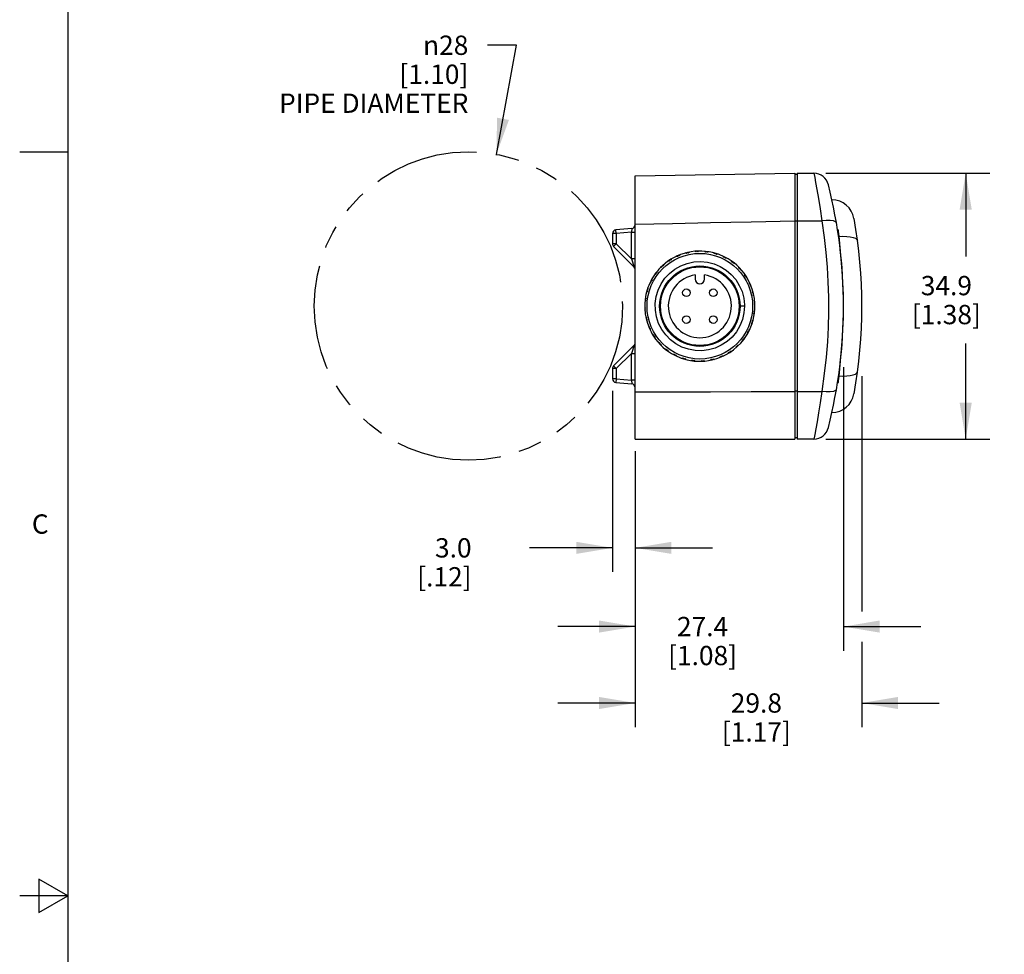
# Model space of a CAD drawing. Units: inches. Extents: x 0.7 to 21.3, y 0.5 to 16.
# Drawn here: x 0.7 to 5.8, y 7.9 to 12.8 of the extents above; entities that cross this region are included whole.
import ezdxf

# ---------------------------------------------------------------- set-up
doc = ezdxf.new("R2010")
doc.units = ezdxf.units.IN
doc.header["$LTSCALE"] = 1.21
doc.header["$MEASUREMENT"] = 0
doc.linetypes.add('PHANTOM', pattern=[0.8, 0.45, -0.05, 0.1, -0.05, 0.1, -0.05])
doc.layers.get('0').update_dxf_attribs({"linetype": 'CONTINUOUS'})
for name, color, linetype in [('02___PRT_ALL_AXES', 7, 'CONTINUOUS'), ('AXIS', 7, 'CONTINUOUS'), ('DRIVEN_DIMS', 7, 'CONTINUOUS'), ('SCHEME_DIMS', 7, 'CONTINUOUS'), ('SKETCHED_ENT', 7, 'CONTINUOUS')]:
    doc.layers.add(name, color=color, linetype=linetype)
doc.styles.add('TEXTSTYLE_2', font='txt', dxfattribs={"width": 0.8})
doc.styles.add('TEXTSTYLE_6', font='gdt')
doc.dimstyles.new('DIMSTYLE_1', dxfattribs={"dimtxt": 0.1, "dimasz": 0.1875, "dimexe": 0.125, "dimexo": 0.0625, "dimgap": 0.1, "dimtad": 0, "dimtih": 1, "dimtoh": 1, "dimdec": 1, "dimzin": 4, "dimdsep": 46, "dimtxsty": 'STANDARD', "dimblk": '_FILLED', "dimblk1": '_FILLED', "dimblk2": '_FILLED', "dimcen": 0.09, "dimadec": 3, "dimazin": 1, "dimtp": 0.005, "dimtm": 0.005, "dimtfac": 1, "dimtdec": 3, "dimtofl": 0, "dimtmove": 0, "dimatfit": 3, "dimldrblk": '_FILLED', "dimfxl": 1, "dimtolj": 1, "dimtzin": 4, "dimarcsym": 0})
doc.dimstyles.new('DIMSTYLE_2', dxfattribs={"dimtxt": 0.1, "dimasz": 0.1875, "dimexe": 0.125, "dimexo": 0.0625, "dimgap": 0.09, "dimtad": 0, "dimtih": 1, "dimtoh": 1, "dimdec": 3, "dimzin": 4, "dimdsep": 46, "dimtxsty": 'STANDARD', "dimblk": '_FILLED', "dimblk1": '_FILLED', "dimblk2": '_FILLED', "dimcen": 0.09, "dimadec": 3, "dimazin": 1, "dimtp": 0.005, "dimtm": 0.005, "dimtfac": 1, "dimtdec": 3, "dimtofl": 0, "dimtmove": 0, "dimatfit": 1, "dimldrblk": '_FILLED', "dimfxl": 1, "dimtolj": 1, "dimtzin": 4, "dimarcsym": 0})
doc.dimstyles.new('DIMSTYLE_3', dxfattribs={"dimtxt": 0.1, "dimasz": 0.1875, "dimexe": 0.125, "dimexo": 0.0625, "dimgap": 0.1, "dimtad": 0, "dimtih": 1, "dimtoh": 1, "dimdec": 1, "dimzin": 4, "dimdsep": 46, "dimtxsty": 'STANDARD', "dimblk": '_FILLED', "dimblk1": '_FILLED', "dimblk2": '_FILLED', "dimcen": 0.09, "dimadec": 3, "dimazin": 1, "dimtp": 0.1, "dimtm": 0.1, "dimtfac": 1, "dimtdec": 3, "dimtofl": 0, "dimtmove": 0, "dimatfit": 3, "dimldrblk": '_FILLED', "dimfxl": 1, "dimtolj": 1, "dimtzin": 4, "dimarcsym": 0})

# ---------------------------------------------------------------- blocks, each defined once
blk = doc.blocks.new('_FILLED')
at = {"color": 0, "linetype": 'BYBLOCK'}
blk.add_solid([(0, 0), (-1, 0.167), (-1, -0.167)], dxfattribs=at)
blk = doc.blocks.new('*D0')
at = {"layer": 'DRIVEN_DIMS', "color": 7, "linetype": 'CONTINUOUS'}
for p, q in [((4.9809, 10.988), (4.9809, 9.5191)), ((3.9021, 10.5517), (3.9021, 9.5191)), ((3.9021, 9.6441), (3.5021, 9.6441)), ((4.9809, 9.6441), (5.3809, 9.6441))]:
    blk.add_line(p, q, dxfattribs=at)
at = {"layer": 'DRIVEN_DIMS', "color": 7, "linetype": 'CONTINUOUS', "xscale": 0.1875, "yscale": 0.1875, "zscale": 0.1875}
blk.add_blockref('_FILLED', (3.9021, 9.6441), dxfattribs=at)
at = {"layer": 'DRIVEN_DIMS', "color": 7, "linetype": 'CONTINUOUS', "xscale": 0.1875, "yscale": 0.1875, "zscale": 0.1875, "rotation": 180}
blk.add_blockref('_FILLED', (4.9809, 9.6441), dxfattribs=at)
at = {"layer": 'DRIVEN_DIMS', "color": 7, "linetype": 'CONTINUOUS', "insert": (4.2509, 9.6941), "char_height": 0.1, "width": 0.6, "attachment_point": 2, "line_spacing_factor": 0.9}
blk.add_mtext('27.4\\P[1.08]', dxfattribs=at)
blk = doc.blocks.new('*D1')
at = {"layer": 'DRIVEN_DIMS', "color": 7, "linetype": 'CONTINUOUS'}
for p, q in [((5.0758, 10.9407), (5.0758, 9.7221)), ((3.9021, 10.5517), (3.9021, 9.1233)), ((5.0758, 9.5645), (5.0758, 9.1233)), ((3.9021, 9.2483), (3.5021, 9.2483)), ((5.0758, 9.2483), (5.4758, 9.2483))]:
    blk.add_line(p, q, dxfattribs=at)
at = {"layer": 'DRIVEN_DIMS', "color": 7, "linetype": 'CONTINUOUS', "xscale": 0.1875, "yscale": 0.1875, "zscale": 0.1875}
blk.add_blockref('_FILLED', (3.9021, 9.2483), dxfattribs=at)
at = {"layer": 'DRIVEN_DIMS', "color": 7, "linetype": 'CONTINUOUS', "xscale": 0.1875, "yscale": 0.1875, "zscale": 0.1875, "rotation": 180}
blk.add_blockref('_FILLED', (5.0758, 9.2483), dxfattribs=at)
at = {"layer": 'DRIVEN_DIMS', "color": 7, "linetype": 'CONTINUOUS', "insert": (4.5296, 9.2983), "char_height": 0.1, "width": 0.6, "attachment_point": 2, "line_spacing_factor": 0.9}
blk.add_mtext('29.8\\P[1.17]', dxfattribs=at)
blk = doc.blocks.new('*D2')
at = {"layer": 'DRIVEN_DIMS', "color": 7, "linetype": 'CONTINUOUS'}
for p, q in [((3.784, 10.865), (3.784, 9.9267)), ((3.9021, 10.5517), (3.9021, 9.9267)), ((3.784, 10.0517), (3.3545, 10.0517)), ((3.9021, 10.0517), (4.3021, 10.0517))]:
    blk.add_line(p, q, dxfattribs=at)
at = {"layer": 'DRIVEN_DIMS', "color": 7, "linetype": 'CONTINUOUS', "xscale": 0.1875, "yscale": 0.1875, "zscale": 0.1875}
blk.add_blockref('_FILLED', (3.784, 10.0517), dxfattribs=at)
at = {"layer": 'DRIVEN_DIMS', "color": 7, "linetype": 'CONTINUOUS', "xscale": 0.1875, "yscale": 0.1875, "zscale": 0.1875, "rotation": 180}
blk.add_blockref('_FILLED', (3.9021, 10.0517), dxfattribs=at)
at = {"layer": 'DRIVEN_DIMS', "color": 7, "linetype": 'CONTINUOUS', "insert": (3.0545, 10.1017), "char_height": 0.1, "width": 0.5, "attachment_point": 3, "line_spacing_factor": 0.9}
blk.add_mtext('3.0\\P[.12]', dxfattribs=at)
blk = doc.blocks.new('*D3')
at = {"layer": 'DRIVEN_DIMS', "color": 7, "linetype": 'CONTINUOUS'}
for p, q in [((3.2878, 12.6542), (3.1378, 12.6542)), ((3.1832, 12.089), (3.2878, 12.6542))]:
    blk.add_line(p, q, dxfattribs=at)
at = {"layer": 'DRIVEN_DIMS', "color": 7, "linetype": 'CONTINUOUS', "xscale": 0.1875, "yscale": 0.1875, "zscale": 0.1875, "rotation": 259.51119407}
blk.add_blockref('_FILLED', (3.1832, 12.089), dxfattribs=at)
at = {"layer": 'DRIVEN_DIMS', "color": 7, "linetype": 'CONTINUOUS', "insert": (3.0378, 12.7042), "char_height": 0.1, "width": 1.3, "attachment_point": 3, "line_spacing_factor": 0.9, "style": 'TEXTSTYLE_6'}
blk.add_mtext('{\\fgdt;n}\\ftxt;28\\P [1.10]\\PPIPE DIAMETER', dxfattribs=at)
blk = doc.blocks.new('*D11')
at = {"layer": 'SCHEME_DIMS', "color": 7, "linetype": 'CONTINUOUS'}
for p, q in [((4.89, 11.9911), (5.7388, 11.9911)), ((5.6138, 11.9911), (5.6138, 11.5597)), ((5.6138, 10.6152), (5.6138, 11.1097)), ((4.89, 10.6152), (5.7388, 10.6152))]:
    blk.add_line(p, q, dxfattribs=at)
at = {"layer": 'SCHEME_DIMS', "color": 7, "linetype": 'CONTINUOUS', "xscale": 0.1875, "yscale": 0.1875, "zscale": 0.1875}
for p, rotation in [((5.6138, 11.9911), 90), ((5.6138, 10.6152), 270)]:
    blk.add_blockref('_FILLED', p, dxfattribs=dict(at, rotation=rotation))
at = {"layer": 'SCHEME_DIMS', "color": 7, "linetype": 'CONTINUOUS', "insert": (5.5138, 11.4597), "char_height": 0.1, "width": 0.6, "attachment_point": 2, "line_spacing_factor": 0.9}
blk.add_mtext('34.9\\P[1.38]', dxfattribs=at)

msp = doc.modelspace()

# ---------------------------------------------------------------- linework, layer by layer
at = {"color": 7, "linetype": 'CONTINUOUS'}
for p, q in [((0.964, 15.75), (0.964, 0.75)), ((0.964, 12.1), (0.714, 12.1)), ((3.9021, 11.9777), (4.7289, 11.9921)), ((4.7289, 11.9921), (4.7289, 10.6142)), ((4.7407, 11.9926), (4.7407, 10.6137)), ((4.7407, 11.9926), (4.8275, 11.9911)), ((3.9021, 10.6142), (3.9021, 11.9777)), ((4.7407, 11.9842), (4.7289, 11.9842)), ((4.7407, 11.743), (4.7289, 11.743)), ((4.7407, 11.7455), (4.8681, 11.7448)), ((3.784, 11.6788), (3.784, 11.6263)), ((3.8037, 11.6788), (3.784, 11.6788)), ((3.8841, 11.7056), (3.802, 11.6984)), ((3.8037, 11.6788), (3.802, 11.6984)), ((3.8824, 11.6857), (3.8037, 11.6788)), ((3.8037, 11.6788), (3.8037, 11.6263)), ((3.8841, 11.7056), (3.8824, 11.6857)), ((3.8824, 11.5475), (3.8824, 11.6857)), ((3.8824, 11.6857), (3.9021, 11.6857)), ((4.9502, 11.6983), (4.9543, 11.6979)), ((3.8037, 11.6263), (3.784, 11.6263)), ((3.8037, 11.6263), (3.7898, 11.6123)), ((3.7898, 11.6123), (3.8963, 11.5058)), ((3.8037, 11.6263), (3.8824, 11.5475)), ((4.9625, 11.6063), (4.9636, 11.6064)), ((4.9746, 11.4859), (4.9636, 11.6064)), ((3.8824, 11.5475), (3.8963, 11.5058)), ((3.9021, 11.5475), (3.8824, 11.5475)), ((4.9802, 11.3642), (4.9746, 11.4859)), ((4.9802, 11.2421), (4.9802, 11.3642)), ((4.4679, 11.3031), (4.4454, 11.3031)), ((4.9746, 11.1204), (4.9802, 11.2421)), ((4.9636, 10.9999), (4.9746, 11.1204)), ((3.8963, 11.1005), (3.7898, 10.994)), ((3.8963, 11.1005), (3.8824, 11.0588)), ((3.8824, 11.0588), (3.8037, 10.98)), ((3.8824, 10.9206), (3.8824, 11.0588)), ((3.8824, 11.0588), (3.9021, 11.0588)), ((3.784, 10.98), (3.784, 10.9275)), ((3.8037, 10.98), (3.784, 10.98)), ((3.8037, 10.98), (3.7898, 10.994)), ((3.8037, 10.98), (3.8037, 10.9275)), ((4.9625, 11), (4.9636, 10.9999)), ((3.8037, 10.9275), (3.784, 10.9275)), ((3.8037, 10.9275), (3.802, 10.9079)), ((3.8037, 10.9275), (3.8824, 10.9206)), ((3.8824, 10.9206), (3.8841, 10.9007)), ((3.9021, 10.9206), (3.8824, 10.9206)), ((3.802, 10.9079), (3.8841, 10.9007)), ((4.7407, 10.8633), (4.7289, 10.8633)), ((4.9502, 10.908), (4.9543, 10.9084)), ((3.9021, 10.8595), (4.2924, 10.8602)), ((4.7407, 10.8608), (4.8681, 10.8615)), ((3.9021, 10.6142), (4.7289, 10.6142)), ((4.7407, 10.622), (4.7289, 10.622)), ((4.8275, 10.6152), (4.7407, 10.6137)), ((0.814, 8.3366), (0.814, 8.1634)), ((0.964, 8.25), (0.814, 8.3366)), ((0.964, 8.25), (0.714, 8.25)), ((0.814, 8.1634), (0.964, 8.25))]:
    msp.add_line(p, q, dxfattribs=at)
for points in [[(4.8275, 11.9911), (4.8286, 11.9855), (4.8317, 11.9693), (4.8367, 11.9428), (4.8432, 11.9069), (4.8509, 11.8611), (4.8594, 11.8063), (4.8681, 11.7448)], [(3.9021, 11.7277), (4.0944, 11.7318), (4.2925, 11.7361), (4.5021, 11.7406), (4.7289, 11.7454)], [(4.9443, 11.7342), (4.9396, 11.7404), (4.9285, 11.7449), (4.9117, 11.7472), (4.891, 11.7472), (4.8681, 11.7448)], [(4.8681, 11.7448), (4.8805, 11.6594), (4.8896, 11.5807), (4.8961, 11.5055), (4.9006, 11.4291), (4.9031, 11.3504), (4.9033, 11.2714), (4.9013, 11.194), (4.8973, 11.1184), (4.891, 11.0399), (4.8815, 10.955), (4.8681, 10.8615)], [(4.9564, 11.6791), (4.9552, 11.6894), (4.9545, 11.6958), (4.9543, 11.6979)], [(4.9636, 11.6064), (4.9616, 11.628), (4.9596, 11.648), (4.9579, 11.6652), (4.9564, 11.6791)], [(4.1683, 11.5764), (4.1649, 11.5775), (4.1616, 11.5785)], [(4.1683, 11.5764), (4.1695, 11.5787), (4.1708, 11.5809)], [(4.1732, 11.5814), (4.1753, 11.58), (4.1774, 11.5785)], [(4.1827, 11.5834), (4.1809, 11.5818), (4.1791, 11.5802), (4.1774, 11.5785)], [(4.2168, 11.5842), (4.2137, 11.5858), (4.2106, 11.5874)], [(4.2168, 11.5842), (4.2184, 11.5861), (4.2201, 11.5881)], [(4.2225, 11.5882), (4.2243, 11.5864), (4.2261, 11.5846)], [(4.2322, 11.5885), (4.2302, 11.5873), (4.2281, 11.586), (4.2261, 11.5846)], [(4.2659, 11.5834), (4.2631, 11.5855), (4.2603, 11.5876)], [(4.2659, 11.5834), (4.2678, 11.585), (4.2698, 11.5867)], [(4.2722, 11.5864), (4.2737, 11.5843), (4.2751, 11.5822)], [(4.2818, 11.585), (4.2796, 11.5841), (4.2774, 11.5832), (4.2751, 11.5822)], [(4.3141, 11.5741), (4.3117, 11.5767), (4.3093, 11.5792)], [(4.3141, 11.5741), (4.3163, 11.5753), (4.3185, 11.5766)], [(4.006, 11.3177), (4.0109, 11.3526), (4.0211, 11.3863), (4.0362, 11.4181), (4.056, 11.4473), (4.08, 11.4731), (4.1077, 11.4949), (4.1383, 11.5123), (4.1713, 11.5248), (4.2057, 11.5322), (4.2409, 11.5343), (4.276, 11.531), (4.3102, 11.5224), (4.3426, 11.5086), (4.3726, 11.4902), (4.3995, 11.4673), (4.4226, 11.4407), (4.4413, 11.4109), (4.4553, 11.3785), (4.4642, 11.3444), (4.4678, 11.3094), (4.4675, 11.3032)], [(4.0789, 11.5365), (4.0754, 11.5364), (4.0719, 11.5362)], [(4.0789, 11.5365), (4.0794, 11.539), (4.0798, 11.5416)], [(4.0818, 11.5429), (4.0843, 11.5422), (4.0868, 11.5416)], [(4.0901, 11.548), (4.089, 11.5459), (4.0879, 11.5438), (4.0868, 11.5416)], [(4.1219, 11.5604), (4.1184, 11.5609), (4.1149, 11.5613)], [(4.1219, 11.5604), (4.1227, 11.5628), (4.1236, 11.5652)], [(4.1258, 11.5661), (4.1282, 11.5651), (4.1305, 11.564)], [(4.1349, 11.5698), (4.1334, 11.5679), (4.1319, 11.566), (4.1305, 11.564)], [(4.3208, 11.5759), (4.3219, 11.5736), (4.323, 11.5713)], [(4.3301, 11.5729), (4.3277, 11.5724), (4.3254, 11.5719), (4.323, 11.5713)], [(4.36, 11.5565), (4.3581, 11.5595), (4.3562, 11.5624)], [(4.36, 11.5565), (4.3624, 11.5574), (4.3648, 11.5583)], [(4.3669, 11.5572), (4.3676, 11.5547), (4.3683, 11.5523)], [(4.3755, 11.5526), (4.3731, 11.5525), (4.3707, 11.5524), (4.3683, 11.5523)], [(4.4021, 11.5313), (4.4008, 11.5345), (4.3994, 11.5377)], [(4.4021, 11.5313), (4.4046, 11.5317), (4.4071, 11.5322)], [(4.4091, 11.5307), (4.4093, 11.5282), (4.4095, 11.5256)], [(4.4167, 11.5247), (4.4143, 11.525), (4.4119, 11.5253), (4.4095, 11.5256)], [(4.0092, 11.4754), (4.0117, 11.4757), (4.0143, 11.4759)], [(4.0152, 11.4831), (4.0149, 11.4807), (4.0146, 11.4783), (4.0143, 11.4759)], [(4.0408, 11.5056), (4.0374, 11.5048), (4.034, 11.504)], [(4.0408, 11.5056), (4.0408, 11.5081), (4.0408, 11.5107)], [(4.0426, 11.5123), (4.0451, 11.5121), (4.0476, 11.5119)], [(4.0498, 11.5188), (4.0491, 11.5166), (4.0484, 11.5142), (4.0476, 11.5119)], [(4.4392, 11.4991), (4.4384, 11.5025), (4.4376, 11.5059)], [(4.4392, 11.4991), (4.4417, 11.4991), (4.4443, 11.4991)], [(4.446, 11.4973), (4.4458, 11.4948), (4.4455, 11.4923)], [(4.4525, 11.4901), (4.4502, 11.4908), (4.4479, 11.4916), (4.4455, 11.4923)], [(3.9834, 11.4264), (3.9804, 11.4245), (3.9775, 11.4226)], [(3.9834, 11.4264), (3.9825, 11.4288), (3.9816, 11.4312)], [(3.9827, 11.4333), (3.9852, 11.434), (3.9876, 11.4347)], [(3.9873, 11.4419), (3.9874, 11.4395), (3.9875, 11.4371), (3.9876, 11.4347)], [(4.0086, 11.4685), (4.0054, 11.4671), (4.0022, 11.4658)], [(4.0086, 11.4685), (4.0082, 11.471), (4.0078, 11.4735)], [(4.4702, 11.461), (4.47, 11.4645), (4.4698, 11.468)], [(4.4702, 11.461), (4.4727, 11.4605), (4.4752, 11.4601)], [(4.4765, 11.4581), (4.4759, 11.4556), (4.4752, 11.4531)], [(4.4816, 11.4498), (4.4795, 11.4509), (4.4774, 11.452), (4.4752, 11.4531)], [(4.494, 11.4181), (4.4945, 11.4215), (4.4949, 11.425)], [(3.9658, 11.3805), (3.9632, 11.3781), (3.9607, 11.3757)], [(3.9658, 11.3805), (3.9646, 11.3827), (3.9633, 11.3849)], [(3.964, 11.3872), (3.9663, 11.3883), (3.9686, 11.3894)], [(3.967, 11.3965), (3.9675, 11.3941), (3.968, 11.3918), (3.9686, 11.3894)], [(4.494, 11.4181), (4.4964, 11.4172), (4.4988, 11.4163)], [(4.4998, 11.4141), (4.4987, 11.4118), (4.4976, 11.4094)], [(4.5034, 11.405), (4.5015, 11.4065), (4.4996, 11.408), (4.4976, 11.4094)], [(4.5101, 11.3716), (4.5111, 11.375), (4.5121, 11.3783)], [(3.9565, 11.3323), (3.9544, 11.3295), (3.9523, 11.3267)], [(3.9565, 11.3323), (3.9549, 11.3342), (3.9532, 11.3362)], [(3.9535, 11.3386), (3.9556, 11.3401), (3.9577, 11.3415)], [(3.9549, 11.3482), (3.9558, 11.346), (3.9567, 11.3438), (3.9577, 11.3415)], [(4.5101, 11.3716), (4.5123, 11.3704), (4.5145, 11.3691)], [(4.515, 11.3667), (4.5136, 11.3646), (4.5121, 11.3625)], [(4.517, 11.3572), (4.5154, 11.359), (4.5138, 11.3608), (4.5121, 11.3625)], [(4.5178, 11.3231), (4.5194, 11.3262), (4.521, 11.3293)], [(4.5178, 11.3231), (4.5197, 11.3215), (4.5217, 11.3198)], [(3.9514, 11.2986), (3.9526, 11.2966), (3.9539, 11.2945), (3.9553, 11.2925)], [(3.9517, 11.2889), (3.9535, 11.2907), (3.9553, 11.2925)], [(3.9557, 11.2832), (3.9538, 11.2848), (3.9518, 11.2865)], [(3.9557, 11.2832), (3.9541, 11.28), (3.9525, 11.2769)], [(4.4679, 11.3031), (4.4652, 11.268), (4.4572, 11.2337), (4.4441, 11.201), (4.4262, 11.1706), (4.4038, 11.1434), (4.3776, 11.1199), (4.3481, 11.1006), (4.316, 11.086), (4.2821, 11.0765), (4.2471, 11.0722), (4.2119, 11.0733), (4.1773, 11.0798), (4.144, 11.0914), (4.1129, 11.108), (4.0847, 11.1291), (4.06, 11.1542), (4.0394, 11.1828), (4.0234, 11.2142), (4.0123, 11.2477), (4.0065, 11.2824), (4.006, 11.3177)], [(4.517, 11.274), (4.5191, 11.2768), (4.5212, 11.2796)], [(4.517, 11.274), (4.5186, 11.2721), (4.5203, 11.2701)], [(4.5218, 11.3174), (4.52, 11.3156), (4.5183, 11.3138)], [(4.5222, 11.3077), (4.5209, 11.3097), (4.5196, 11.3118), (4.5183, 11.3138)], [(3.9565, 11.2491), (3.9581, 11.2473), (3.9597, 11.2455), (3.9614, 11.2438)], [(3.9585, 11.2396), (3.9599, 11.2417), (3.9614, 11.2438)], [(3.9635, 11.2347), (3.9613, 11.2359), (3.959, 11.2372)], [(3.9635, 11.2347), (3.9624, 11.2313), (3.9614, 11.228)], [(4.5077, 11.2258), (4.5103, 11.2282), (4.5128, 11.2306)], [(4.5077, 11.2258), (4.509, 11.2236), (4.5102, 11.2214)], [(4.52, 11.2677), (4.5179, 11.2662), (4.5158, 11.2648)], [(4.5186, 11.2581), (4.5177, 11.2603), (4.5168, 11.2625), (4.5158, 11.2648)], [(3.9701, 11.2013), (3.972, 11.1998), (3.9739, 11.1983), (3.9759, 11.1968)], [(3.9738, 11.1922), (3.9748, 11.1945), (3.9759, 11.1968)], [(3.9795, 11.1882), (3.9771, 11.1891), (3.9747, 11.19)], [(3.9795, 11.1882), (3.979, 11.1848), (3.9786, 11.1813)], [(4.4908, 11.173), (4.4883, 11.1723), (4.4859, 11.1716)], [(4.4862, 11.1644), (4.4861, 11.1668), (4.486, 11.1692), (4.4859, 11.1716)], [(4.4901, 11.1799), (4.4931, 11.1818), (4.496, 11.1837)], [(4.4901, 11.1799), (4.491, 11.1775), (4.4919, 11.1751)], [(4.5095, 11.2191), (4.5072, 11.218), (4.5049, 11.2169)], [(4.5065, 11.2098), (4.506, 11.2122), (4.5055, 11.2145), (4.5049, 11.2169)], [(3.9919, 11.1565), (3.994, 11.1554), (3.9961, 11.1543), (3.9983, 11.1532)], [(3.997, 11.1482), (3.9977, 11.1507), (3.9983, 11.1532)], [(4.0034, 11.1453), (4.0009, 11.1458), (3.9983, 11.1462)], [(4.0034, 11.1453), (4.0035, 11.1418), (4.0037, 11.1383)], [(4.4583, 11.1232), (4.4586, 11.1256), (4.459, 11.128), (4.4593, 11.1304)], [(4.4643, 11.1308), (4.4618, 11.1306), (4.4593, 11.1304)], [(4.4649, 11.1378), (4.4681, 11.1392), (4.4713, 11.1405)], [(4.4649, 11.1378), (4.4653, 11.1353), (4.4658, 11.1328)], [(4.0211, 11.1162), (4.0233, 11.1155), (4.0257, 11.1147), (4.028, 11.114)], [(4.0276, 11.109), (4.0278, 11.1115), (4.028, 11.114)], [(4.0343, 11.1072), (4.0318, 11.1072), (4.0292, 11.1072)], [(4.0343, 11.1072), (4.0351, 11.1038), (4.0359, 11.1004)], [(4.0568, 11.0816), (4.0592, 11.0813), (4.0616, 11.0809), (4.064, 11.0806)], [(4.0645, 11.0756), (4.0642, 11.0781), (4.064, 11.0806)], [(4.0714, 11.075), (4.0689, 11.0746), (4.0664, 11.0741)], [(4.0714, 11.075), (4.0728, 11.0718), (4.0741, 11.0686)], [(4.3946, 11.0697), (4.3941, 11.0672), (4.3937, 11.0647)], [(4.3946, 11.0697), (4.3981, 11.0699), (4.4016, 11.0701)], [(4.4237, 11.0874), (4.4244, 11.0897), (4.4252, 11.092), (4.4259, 11.0944)], [(4.4309, 11.0939), (4.4284, 11.0942), (4.4259, 11.0944)], [(4.4327, 11.1007), (4.4361, 11.1015), (4.4395, 11.1023)], [(4.4327, 11.1007), (4.4327, 11.0982), (4.4327, 11.0956)], [(4.098, 11.0537), (4.1004, 11.0538), (4.1028, 11.0539), (4.1052, 11.054)], [(4.1066, 11.0491), (4.1059, 11.0516), (4.1052, 11.054)], [(4.1135, 11.0498), (4.1111, 11.0489), (4.1087, 11.048)], [(4.1135, 11.0498), (4.1154, 11.0468), (4.1173, 11.0439)], [(4.1434, 11.0334), (4.1458, 11.0339), (4.1481, 11.0344), (4.1505, 11.035)], [(4.1527, 11.0304), (4.1516, 11.0327), (4.1505, 11.035)], [(4.1594, 11.0322), (4.1572, 11.0309), (4.155, 11.0297)], [(4.1594, 11.0322), (4.1618, 11.0296), (4.1642, 11.0271)], [(4.1917, 11.0213), (4.1939, 11.0222), (4.1961, 11.0231), (4.1984, 11.0241)], [(4.2013, 11.0199), (4.1998, 11.022), (4.1984, 11.0241)], [(4.2076, 11.0229), (4.2057, 11.0213), (4.2037, 11.0196)], [(4.2076, 11.0229), (4.2104, 11.0208), (4.2132, 11.0187)], [(4.2413, 11.0177), (4.2433, 11.019), (4.2454, 11.0203), (4.2474, 11.0216)], [(4.251, 11.0181), (4.2492, 11.0199), (4.2474, 11.0216)], [(4.2567, 11.0221), (4.2551, 11.0202), (4.2534, 11.0182)], [(4.2567, 11.0221), (4.2599, 11.0205), (4.263, 11.0189)], [(4.2908, 11.0229), (4.2926, 11.0245), (4.2944, 11.0261), (4.2961, 11.0278)], [(4.3003, 11.0249), (4.2982, 11.0263), (4.2961, 11.0278)], [(4.3052, 11.0298), (4.304, 11.0276), (4.3027, 11.0254)], [(4.3052, 11.0298), (4.3086, 11.0288), (4.3119, 11.0278)], [(4.3386, 11.0365), (4.3401, 11.0384), (4.3416, 11.0403), (4.3431, 11.0423)], [(4.3477, 11.0401), (4.3454, 11.0412), (4.3431, 11.0423)], [(4.3517, 11.0459), (4.3508, 11.0435), (4.3499, 11.0411)], [(4.3517, 11.0459), (4.3551, 11.0454), (4.3586, 11.045)], [(4.3834, 11.0583), (4.3845, 11.0604), (4.3856, 11.0625), (4.3867, 11.0647)], [(4.3917, 11.0634), (4.3892, 11.064), (4.3867, 11.0647)], [(4.9564, 10.9272), (4.9579, 10.9411), (4.9596, 10.9583), (4.9616, 10.9783), (4.9636, 10.9999)], [(4.9543, 10.9084), (4.9545, 10.9105), (4.9552, 10.9169), (4.9564, 10.9272)], [(4.9443, 10.8721), (4.9396, 10.8659), (4.9285, 10.8614), (4.9117, 10.8591), (4.891, 10.8591), (4.8681, 10.8615)], [(4.2924, 10.8602), (4.502, 10.8606), (4.7289, 10.861)], [(4.8681, 10.8615), (4.8597, 10.8022), (4.8517, 10.75), (4.8441, 10.7047), (4.8375, 10.6677), (4.8322, 10.6394), (4.8287, 10.6214), (4.8275, 10.6152)]]:
    msp.add_lwpolyline(points, dxfattribs=at)
msp.add_circle((4.2368, 11.3031), 0.2736, dxfattribs=at)
for centre, radius, start, end in [((4.8261, 11.9124), 0.0787, 14.2185, 89), ((2.4218, 11.3031), 2.5591, 345.7815, 14.2185), ((2.5168, 11.3031), 2.5591, 349.7805, 10.2195), ((3.8037, 11.6788), 0.0197, 95, 180), ((3.8824, 11.7252), 0.0197, 275, 360), ((3.8037, 11.6263), 0.0197, 180, 225), ((4.2368, 11.3031), 0.2854, 102.8692, 132.8688), ((4.2368, 11.3031), 0.2854, 72.8692, 102.8688), ((4.2368, 11.3031), 0.2854, 62.8692, 72.8688), ((4.2368, 11.3031), 0.2854, 32.8692, 62.8688), ((3.8824, 11.4918), 0.0197, 1.8037, 45), ((4.2368, 11.3031), 0.2854, 142.8692, 162.8685), ((4.2368, 11.3031), 0.2854, 132.8692, 142.8688), ((4.2368, 11.3031), 0.2854, 352.8692, 32.8688), ((4.2368, 11.3031), 0.2854, 162.8692, 202.8685), ((4.2368, 11.3031), 0.2854, 322.8692, 352.8688), ((4.2368, 11.3031), 0.2854, 202.8692, 212.8688), ((4.2368, 11.3031), 0.2854, 212.8692, 242.8688), ((4.2368, 11.3031), 0.2854, 282.8692, 322.8688), ((3.8824, 11.1144), 0.0197, 315, 360), ((4.2368, 11.3031), 0.2854, 242.8692, 252.8688), ((4.2368, 11.3031), 0.2854, 252.8692, 282.8688), ((3.8037, 10.98), 0.0197, 135, 180), ((3.8037, 10.9275), 0.0197, 180, 265), ((3.8824, 10.8811), 0.0197, 0, 85), ((4.8261, 10.6939), 0.0787, 271, 345.7815)]:
    msp.add_arc(centre, radius, start, end, dxfattribs=at)
at = {"layer": '02___PRT_ALL_AXES', "color": 7, "linetype": 'CONTINUOUS'}
for centre in [(4.1672, 11.3727), (4.3064, 11.3727), (4.1672, 11.2335), (4.3064, 11.2335)]:
    msp.add_circle(centre, 0.0197, dxfattribs=at)
at = {"layer": 'AXIS', "color": 7, "linetype": 'CONTINUOUS'}
for p, q in [((4.2131, 11.4648), (4.2131, 11.4429)), ((4.2604, 11.4429), (4.2604, 11.4648))]:
    msp.add_line(p, q, dxfattribs=at)
for points in [[(4.9579, 11.6646), (4.9773, 11.6653), (4.9978, 11.6647), (5.016, 11.6627), (5.0311, 11.6593), (5.0426, 11.6546), (5.0501, 11.6489), (5.0532, 11.6423)], [(4.9579, 10.9417), (4.9773, 10.941), (4.9978, 10.9416), (5.016, 10.9436), (5.0311, 10.947), (5.0426, 10.9517), (5.0501, 10.9574), (5.0532, 10.964)]]:
    msp.add_lwpolyline(points, dxfattribs=at)
for radius in [0.2087, 0.2037]:
    msp.add_circle((4.2368, 11.3031), radius, dxfattribs=at)
for centre, radius, start, end in [((4.919, 11.7362), 0.1181, 10.2195, 89.1207), ((4.2368, 11.3031), 0.1634, 98.3129, 81.6871), ((4.2368, 11.4429), 0.0236, 180, 360), ((4.919, 10.8701), 0.1181, 270.8793, 349.7805)]:
    msp.add_arc(centre, radius, start, end, dxfattribs=at)
at = {"layer": 'SKETCHED_ENT', "color": 7, "linetype": 'PHANTOM'}
msp.add_circle((3.0378, 11.304), 0.7983, dxfattribs=at)

# ---------------------------------------------------------------- texts
at = {"color": 7, "linetype": 'CONTINUOUS', "insert": (0.864, 10.225), "char_height": 0.1, "width": 0.08, "attachment_point": 3, "line_spacing_factor": 0.9, "style": 'TEXTSTYLE_2'}
msp.add_mtext('C', dxfattribs=at)

# ---------------------------------------------------------------- dimensions: what is measured, and where the dimension line sits
at = {"layer": 'DRIVEN_DIMS', "color": 7, "linetype": 'CONTINUOUS'}
dim = msp.add_diameter_dim_2p(p1=(3.1832, 12.089), p2=(2.8925, 10.519), text='%%c28\\P [1.10]\\PPIPE DIAMETER\\P[]', dimstyle='DIMSTYLE_2', override={"dimpost": '<>'}, dxfattribs=at)
dim.commit()
dim.dimension.update_dxf_attribs({"geometry": '*D3', "text_midpoint": (2.3878, 12.5042), "dimtype": 163})
for base, p1, p2, picture, middle in [((4.9809, 9.6441), (3.9021, 10.6142), (4.9809, 11.0505), '*D0', (4.3509, 9.5691)), ((5.0758, 9.2483), (3.9021, 10.6142), (5.0758, 11.0032), '*D1', (4.6296, 9.1733)), ((3.9021, 10.0517), (3.784, 10.9275), (3.9021, 10.6142), '*D2', (3.0045, 9.9767))]:
    dim = msp.add_linear_dim(base=base, p1=p1, p2=p2, text='<>\\P[]', dimstyle='DIMSTYLE_1', dxfattribs=at)
    dim.commit()
    dim.dimension.update_dxf_attribs({"geometry": picture, "text_midpoint": middle, "dimtype": 160})
at = {"layer": 'SCHEME_DIMS', "color": 7, "linetype": 'CONTINUOUS'}
dim = msp.add_linear_dim(base=(5.6138, 10.6152), p1=(4.8275, 11.9911), p2=(4.8275, 10.6152), angle=270, text='<>\\P[]', dimstyle='DIMSTYLE_3', dxfattribs=at)
dim.commit()
dim.dimension.update_dxf_attribs({"geometry": '*D11', "text_midpoint": (5.6138, 11.3347), "dimtype": 160})

doc.saveas('drawing.dxf')
